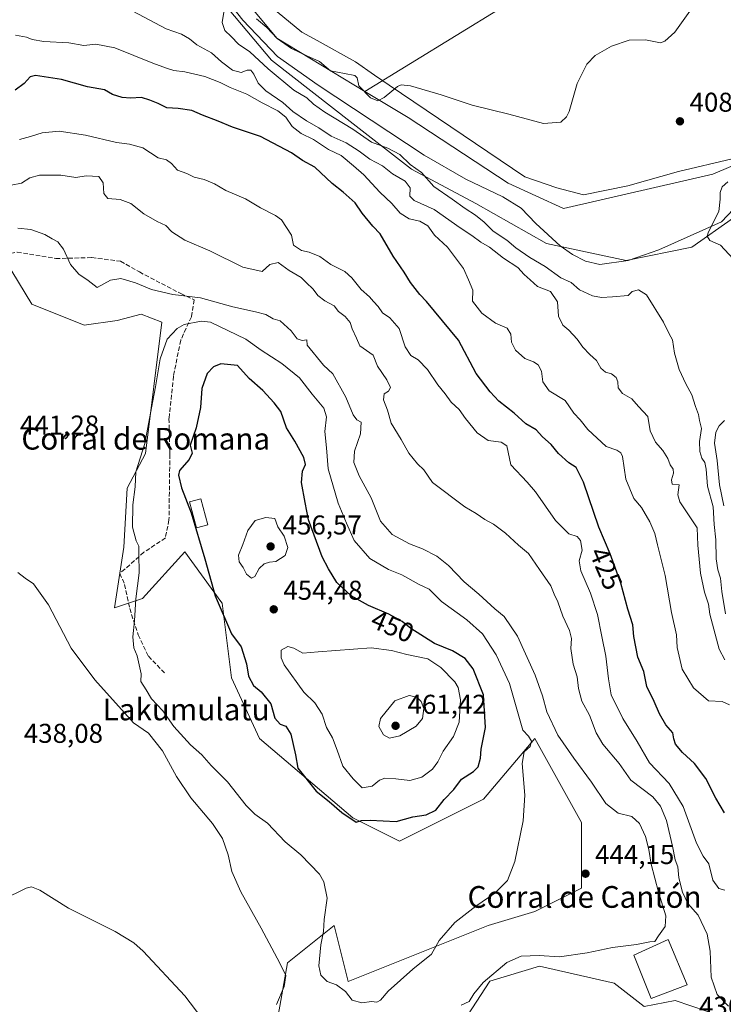
# Model space of a CAD drawing. Units: metres. Extents: x 625044 to 628515, y 4699481 to 4701856.
# Drawn here: x 627751 to 628010, y 4700882 to 4701245 of the extents above; entities that cross this region are included whole.
import ezdxf
from ezdxf.enums import TextEntityAlignment as Align

# ---------------------------------------------------------------- set-up
doc = ezdxf.new("R2010")
doc.units = ezdxf.units.M
doc.header["$MEASUREMENT"] = 0
doc.linetypes.add('DGN Style 3', pattern=[2.307223458686699, 1.648016756204785, -0.6592067024819142])
for name, color, linetype, lineweight in [('Corriente natural lineal', 142, 'Continuous', 13), ('Cultivos herbáceos CxS', 92, 'Continuous', 0), ('Cultivos leñosos CxS', 92, 'Continuous', 0), ('Curva de nivel maestra', 30, 'Continuous', 30), ('Curva de nivel normal', 30, 'Continuous', 0), ('Edificación industrial Cxs', 135, 'Continuous', 13), ('Espacio natural protegido', 121, 'Continuous', 13), ('Espacio natural protegido CxS', 121, 'Continuous', 0), ('Matorral CxS', 135, 'Continuous', 0), ('Punto de cota en terreno', 7, 'Continuous', 0), ('Rótulo de curva de nivel directora', 7, 'Continuous', 0), ('Rótulo de punto de cota en terreno', 7, 'Continuous', 0), ('Senda', 7, 'DGN Style 3', 0), ('Texto cartográfico', 7, 'Continuous', 0)]:
    doc.layers.add(name, color=color, linetype=linetype, lineweight=lineweight)
doc.styles.add('Style-Arial', font='txt')

# ---------------------------------------------------------------- blocks, each defined once
blk = doc.blocks.new('*U16')
at = {"layer": 'Cultivos leñosos CxS', "color": 92, "linetype": 'Continuous', "lineweight": 0}
blk.add_polyline3d([(627995.3771000003, 4701290.799900001, 412.8046999999933), (627877.7352999998, 4701218.520099999, 409.4575000000041), (627845.2966999998, 4701238.0647, 409.7885999999999), (627812.8687000005, 4701277.1073, 411.4853000000003)], dxfattribs=at)
blk = doc.blocks.new('*U18')
at = {"layer": 'Espacio natural protegido CxS', "color": 121, "linetype": 'Continuous', "lineweight": 0, "flags": 128}
for points in [[(627845.4287000009, 4701247.776699999), (627854.5027000008, 4701240.306899999), (627860.1164999988, 4701237.2247), (627874.2803000007, 4701229.3318), (627881.2722999998, 4701224.501900001), (627886.6670999997, 4701220.774900001), (627936.5943000005, 4701187.058900001), (627948.3183000013, 4701183.0619), (627958.1260999996, 4701180.4297), (627974.5100999987, 4701183.747699999), (627993.171099999, 4701189.007500002), (628012.8860000008, 4701193.685500001)], [(628013.3666999993, 4701171.943499999), (627998.0466999992, 4701161.151699999), (627973.9147000007, 4701156.3099), (627944.5021000011, 4701162.554900001), (627918.597299999, 4701177.238900002), (627894.8676999998, 4701189.926899998), (627873.3871000005, 4701206.629899999), (627843.3755000007, 4701229.9659), (627827.7478999994, 4701248.500900002)]]:
    blk.add_lwpolyline(points, dxfattribs=at)
blk = doc.blocks.new('5PATER')
at = {"layer": 'Punto de cota en terreno', "linetype": 'Continuous', "lineweight": 0}
h = blk.add_hatch(color=51, dxfattribs=at)
edge = h.paths.add_edge_path()
edge.add_ellipse((0, 0), major_axis=(-0.1095731443231308, -0.1110710700762829), ratio=0.9994222409660322, start_angle=0, end_angle=360)

msp = doc.modelspace()

# ---------------------------------------------------------------- linework, layer by layer
at = {"layer": 'Corriente natural lineal', "color": 142, "linetype": 'Continuous', "lineweight": 13}
msp.add_polyline3d([(627827.2701000003, 4701251.670100001, 409.194399999993), (627832.8300999999, 4701244.780099999, 409.1989000000031), (627845.5100999996, 4701231.390100001, 409.3625999999931), (627860.4600999998, 4701220.850099999, 408.9018999999971), (627899.5401, 4701195.030099999, 407.5351999999984), (627914.9001000002, 4701186.210100001, 406.6937999999937), (627928.4301000005, 4701179.7301, 406.4630000000034), (627935.1901000004, 4701175.5801, 406.0602000000072), (627940.6700999998, 4701169.940099999, 405.8136999999988), (627949.6001000004, 4701161.610099999, 405.3920999999973), (627954.0900999998, 4701158.460100001, 405.8013999999966), (627958.8800999997, 4701156.020099999, 405.8919000000024), (627964.1700999998, 4701154.7301, 405.6147999999957), (627974.5701000001, 4701156.290100001, 405.6107000000048), (627985.8601000002, 4701160.170100001, 405.4147999999986), (628008.9700999996, 4701170.520099999, 404.7317999999942), (628015.6001000004, 4701177.530099999, 404.437699999995), (628018.3501000004, 4701182.110099999, 404.1059999999998), (628021.9401000004, 4701185.720100001, 404.8460999999952), (628026.8000999996, 4701187.9901, 404.7220999999991), (628031.8800999997, 4701189.4101, 405.1797999999981), (628037.2701000003, 4701190.2301, 405.6183000000019), (628042.4901000002, 4701190.3101, 405.2603999999992)], dxfattribs=at)
at = {"layer": 'Cultivos herbáceos CxS', "color": 92, "linetype": 'Continuous', "lineweight": 0, "extrusion": (-0.02064916849987801, -0.01268696814707146, 0.9997062832049716), "elevation": -72200.0255350072, "flags": 128}
msp.add_lwpolyline([(-3676891.726795566, 2995290.959994729), (-3676891.726795566, 2995152.847119357)], dxfattribs=at)
at = {"layer": 'Cultivos herbáceos CxS', "color": 92, "linetype": 'Continuous', "lineweight": 0}
msp.add_polyline3d([(628068.4583000002, 4701199.024900001, 409.6570000000065), (628063.5115, 4701199.024700001, 409.2609999999986), (628035.4787, 4701200.674500001, 406.8058000000019), (628005.7965000002, 4701188.0261, 406.2703000000038), (627950.8306999998, 4701175.378699999, 406.9177999999956), (627930.4929000001, 4701184.726500001, 407.319399999993), (627893.6667, 4701208.9211, 409.0717000000004), (627877.7352999998, 4701218.520099999, 409.4575000000041), (627995.3771000003, 4701290.799900001, 412.8046999999933), (628003.2052999996, 4701275.950300001, 411.1108999999997), (628025.5745000001, 4701246.6875, 410.1741999999941), (628028.3337000003, 4701256.2125, 413.247199999998), (628031.2799000005, 4701256.0283, 414.1238000000012), (628041.8636999996, 4701255.366699999, 415.4152000000031), (628055.2676999997, 4701251.813899999, 415.5304000000033), (628070.6573000001, 4701242.4659, 415.5706999999966), (628086.0482999999, 4701242.4661, 416.4012999999977), (628086.5976999998, 4701220.4713, 412.5357999999979), (628078.3525, 4701205.074100001, 411.5475000000006)], close=True, dxfattribs=at)
for points in [[(627877.7352999998, 4701218.520099999, 409.4575000000041), (627893.6667, 4701208.9211, 409.0717000000004), (627930.4929000001, 4701184.726500001, 407.319399999993), (627950.8306999998, 4701175.378699999, 406.9177999999956), (628005.7965000002, 4701188.0261, 406.2703000000038), (628035.4787, 4701200.674500001, 406.8058000000019), (628063.5115, 4701199.024700001, 409.2609999999986), (628068.4583000002, 4701199.024900001, 409.6570000000065)], [(627745.2364999996, 4701156.4297, 440.3763000000035), (627755.1498999996, 4701140.183700001, 441.9274000000005), (627774.4017000003, 4701132.4277, 442.4563000000053), (627786.4807000002, 4701134.1349, 442.2638000000007), (627795.3207, 4701136.551100001, 442.7204999999958), (627802.9707000004, 4701133.585300001, 443.0380000000005), (627796.9237000003, 4701085.1951, 444.5954999999958), (627790.2512999997, 4701072.5131, 443.3978999999963), (627789.0279000001, 4701050.801899999, 443.0911999999954), (627785.5903000003, 4701028.446900001, 442.8644000000059), (627795.9024999999, 4701031.8861, 445.5602999999974), (627811.3717, 4701049.0821, 448.8932999999961), (627824.6983000003, 4701030.7479, 450.2553999999946), (627825.1202999996, 4701030.167300001, 450.2774999999965), (627828.5576999999, 4701002.6533, 447.8000999999931), (627838.8690999999, 4700980.299500001, 447.2765999999974), (627873.2423, 4700951.0667, 450.5184000000008), (627890.4288999997, 4700942.468900001, 447.9951000000001), (627921.3661000002, 4700957.9453, 447.0390999999945), (627940.2725000001, 4700980.3005, 444.3364000000002), (627957.4587000003, 4700949.3475, 443.4523000000045), (627957.4581000004, 4700925.273700001, 444.3417999999947), (627940.2710999995, 4700916.6755, 444.5415999999968), (627923.0840999996, 4700911.5165, 444.3159000000014), (627897.3031000001, 4700901.199100001, 445.4685999999929), (627871.5229000002, 4700890.880700001, 445.4753999999957), (627866.3662999999, 4700911.515699999, 445.2949999999983), (627849.1791000003, 4700897.759500001, 440.2719999999972), (627845.3608999997, 4700876.2335, 439.8055000000023)], [(627745.2364999996, 4701156.4297, 440.3763000000035), (627755.1498999996, 4701140.183700001, 441.9274000000005), (627774.4017000003, 4701132.4277, 442.4563000000053), (627786.4807000002, 4701134.1349, 442.2638000000007), (627795.3207, 4701136.551100001, 442.7204999999958), (627802.9707000004, 4701133.585300001, 443.0380000000005), (627796.9237000003, 4701085.1951, 444.5954999999958), (627790.2512999997, 4701072.5131, 443.3978999999963), (627789.0279000001, 4701050.801899999, 443.0911999999954), (627785.5903000003, 4701028.446900001, 442.8644000000059), (627795.9024999999, 4701031.8861, 445.5602999999974), (627811.3717, 4701049.0821, 448.8932999999961), (627824.6983000003, 4701030.7479, 450.2553999999946), (627825.1202999996, 4701030.167300001, 450.2774999999965), (627828.5576999999, 4701002.6533, 447.8000999999931), (627838.8690999999, 4700980.299500001, 447.2765999999974), (627873.2423, 4700951.0667, 450.5184000000008), (627890.4288999997, 4700942.468900001, 447.9951000000001), (627921.3661000002, 4700957.9453, 447.0390999999945), (627940.2725000001, 4700980.3005, 444.3364000000002), (627957.4587000003, 4700949.3475, 443.4523000000045), (627957.4581000004, 4700925.273700001, 444.3417999999947), (627940.2710999995, 4700916.6755, 444.5415999999968), (627923.0840999996, 4700911.5165, 444.3159000000014), (627897.3031000001, 4700901.199100001, 445.4685999999929), (627871.5229000002, 4700890.880700001, 445.4753999999957), (627866.3662999999, 4700911.515699999, 445.2949999999983), (627849.1791000003, 4700897.759500001, 440.2719999999972), (627845.3608999997, 4700876.2335, 439.8055000000023)], [(627907.2571, 4700865.780099999, 438.0602999999974), (627923.7477000002, 4700890.974300001, 440.1843999999983), (627942.0257000001, 4700896.531500001, 439.2467000000034), (627969.5072999997, 4700890.2619, 437.4976000000024), (627980.5330999997, 4700881.6589, 437.1515000000073), (627991.9099000003, 4700883.8599, 437.3923999999971), (628009.2178999997, 4700877.961300001, 436.3488999999972)], [(627907.2571, 4700865.780099999, 438.0602999999974), (627923.7477000002, 4700890.974300001, 440.1843999999983), (627942.0257000001, 4700896.531500001, 439.2467000000034), (627969.5072999997, 4700890.2619, 437.4976000000024), (627980.5330999997, 4700881.6589, 437.1515000000073), (627991.9099000003, 4700883.8599, 437.3923999999971), (628009.2178999997, 4700877.961300001, 436.3488999999972)]]:
    msp.add_polyline3d(points, dxfattribs=at)
at = {"layer": 'Cultivos leñosos CxS', "color": 92, "linetype": 'Continuous', "lineweight": 0, "extrusion": (-0.02064916849987801, -0.01268696814707146, 0.9997062832049716), "elevation": -72200.0255350072, "flags": 128}
msp.add_lwpolyline([(-3676891.726795566, 2995290.959994729), (-3676891.726795566, 2995152.847119357)], dxfattribs=at)
at = {"layer": 'Cultivos leñosos CxS', "color": 92, "linetype": 'Continuous', "lineweight": 0}
msp.add_polyline3d([(627731.5201000003, 4701328.2455, 412.1659000000073), (627790.3331000004, 4701295.252900001, 411.9821999999986), (627803.5247, 4701284.805299999, 411.6671000000061), (627812.8687000005, 4701277.1073, 411.4853000000003), (627845.2966999998, 4701238.0647, 409.7885999999999), (627877.7352999998, 4701218.520099999, 409.4575000000041)], dxfattribs=at)
at = {"layer": 'Curva de nivel maestra', "color": 30, "linetype": 'Continuous', "lineweight": 30, "flags": 128}
for points, elevation in [([(628010.0800000001, 4700952.940099999), (628006.8899999997, 4700958.350099999), (628003.25, 4700965.600099999), (627999.04, 4700971.1601), (627994.6399999997, 4700975.220100001), (627992.0899999999, 4700978.270099999), (627991.4199999999, 4700980.210100001), (627991.0099999999, 4700982.460100001), (627988.5099999999, 4700985.390100001), (627986.1600000003, 4700989.380100001), (627984.2000000002, 4700993.920100001), (627981.5099999999, 4700999.420100001), (627980.4400000004, 4701005.020099999), (627978.2000000002, 4701010.300100001), (627976.6600000003, 4701017.870100001), (627976.3799999999, 4701022.1601), (627974.5300000003, 4701027.9801), (627971.9500000002, 4701037.530099999), (627967.9800000006, 4701048.290100001), (627963.7999999998, 4701058.050100001), (627958.2000000002, 4701074.640100001), (627955.4400000004, 4701080.110099999), (627952.8099999997, 4701081.8301), (627948.9500000002, 4701085.1801), (627946.25, 4701088.5801), (627943.1100000005, 4701091.360099999), (627940.79, 4701093.880100001), (627936.9900000002, 4701096.100099999), (627932.6600000003, 4701100.090100001), (627927.0199999996, 4701104.440099999), (627923.7999999998, 4701107.890100001), (627918.6799999997, 4701114.690099999), (627912.1600000003, 4701126.920100001), (627900.3799999999, 4701141.200099999), (627897.9600000001, 4701143.7401), (627894.4600000001, 4701148.220100001), (627892.1600000003, 4701151.920100001), (627888.0599999997, 4701157.8201), (627883.3899999997, 4701166.030099999), (627880.6699999999, 4701168.9101), (627876.6600000003, 4701173.670100001), (627874.1799999997, 4701177.450099999), (627869.7300000006, 4701181.460100001), (627865.6900000004, 4701184.5801), (627859.25, 4701190.5701), (627854.6900000004, 4701193.0601), (627850.7000000002, 4701195.920100001), (627839.2599999999, 4701201.9301), (627828.9299999997, 4701205.350099999), (627823.7400000002, 4701207.530099999), (627817.9000000004, 4701209.700099999), (627814, 4701211.460100001), (627808.9199999999, 4701212.2401), (627804.7599999999, 4701212.450099999), (627801.5599999997, 4701214.0801), (627798.5099999999, 4701215.2501), (627795.5300000003, 4701216.270099999), (627791.4600000001, 4701216.0101), (627788.3099999997, 4701216.280099999), (627784.8399999999, 4701217.4001), (627781.9000000004, 4701219.0801), (627775.6299999999, 4701220.1501), (627766.0800000001, 4701222.880100001), (627756.4000000004, 4701224.3201), (627754.4699999997, 4701223.8201), (627752.2699999996, 4701221.440099999), (627748.9299999997, 4701218.9101)], 425), ([(627874.5, 4700949.540100001), (627876.4299999997, 4700950.120100001), (627879.6500000004, 4700950.200099999), (627889.2199999997, 4700949.770099999), (627895.3899999997, 4700951.540100001), (627900.2599999999, 4700952.1801), (627903.8099999997, 4700953.920100001), (627906.8600000005, 4700957.880100001), (627910.4500000002, 4700961.520099999), (627913.2999999998, 4700965.3201), (627917.7000000002, 4700968.120100001), (627919.3899999997, 4700969.880100001), (627920.2599999999, 4700973.030099999), (627920.5199999996, 4700976.380100001), (627922.1399999997, 4700984.350099999), (627921.3600000005, 4700996.380100001), (627917.6200000001, 4701006.0001), (627914.5800000001, 4701009.800100001), (627909.9600000001, 4701012.5601), (627903.3200000003, 4701015.300100001), (627894.5999999996, 4701020.840100001), (627891.4199999999, 4701023.370100001), (627886.5, 4701026.0601), (627879.0099999999, 4701029.2501), (627872.6299999999, 4701032.8301), (627867.4199999999, 4701037.720100001), (627864.3700000001, 4701042.8101), (627861.9800000006, 4701047.200099999), (627856.9299999997, 4701060.8201), (627855.6699999999, 4701067.210100001), (627854.3899999997, 4701074.4901), (627854.7199999997, 4701078.6801), (627855.79, 4701081.1601), (627855.2800000003, 4701083.800100001), (627851.9500000002, 4701089.8101), (627848.8399999999, 4701094.6601), (627846.7999999998, 4701100.6501), (627844.2999999998, 4701103.9101), (627840.2000000002, 4701108.360099999), (627835.1399999997, 4701112.860099999), (627830.8600000005, 4701117.610099999), (627824.6500000004, 4701118.220100001), (627822.04, 4701117.170100001), (627819.7000000002, 4701114.670100001), (627817.6799999997, 4701109.140100001), (627817.1399999997, 4701102.120100001), (627815.6200000001, 4701094.720100001), (627813.4299999997, 4701088.2401), (627814.1200000001, 4701085.350099999), (627813.0499999998, 4701083.020099999), (627809.4299999997, 4701079.020099999), (627809.0800000001, 4701077.220100001), (627810.1399999997, 4701072.620100001), (627813.7599999999, 4701063.350099999), (627818.8300000001, 4701046.420100001), (627822.5899999999, 4701032.800100001), (627828.5999999996, 4701018.880100001), (627832.1399999997, 4701014.020099999), (627834.1699999999, 4701007.790100001), (627834.8600000005, 4701003.300100001), (627836.7400000002, 4700999.840100001), (627839.5499999998, 4700997.470100001), (627843.0599999997, 4700993.090100001), (627844.5999999996, 4700987.850099999), (627846.5599999997, 4700985.630100001), (627848.5700000003, 4700984.840100001), (627850.4600000001, 4700981.860099999), (627852.1500000004, 4700974.2501), (627852.9699999997, 4700969.4101), (627859.8300000001, 4700960.950099999), (627864.5999999996, 4700957.0801), (627869.1799999997, 4700953.050100001), (627874.5, 4700949.540100001)], 450)]:
    msp.add_lwpolyline(points, dxfattribs=dict(at, elevation=elevation))
at = {"layer": 'Curva de nivel normal', "color": 30, "linetype": 'Continuous', "lineweight": 0, "flags": 128}
for points, elevation in [([(628010.2599999999, 4701009.220100001), (628008.0599999997, 4701013.1601), (628004.7000000002, 4701026.140100001), (628004.2300000006, 4701029.7601), (628002.7000000002, 4701034.1601), (628001.2800000003, 4701041.1501), (628000.3200000003, 4701051.440099999), (628000.04, 4701057.8201), (627993.5999999996, 4701067.380100001), (627992.9299999997, 4701070.050100001), (627993.3899999997, 4701073.7301), (627990.8200000003, 4701073.920100001), (627990.5199999996, 4701075.5101), (627991.2800000003, 4701077.9801), (627991.1500000004, 4701079.420100001), (627990.1399999997, 4701080.9901), (627989.1900000004, 4701083.4301), (627987.3600000005, 4701086.340100001), (627984.6600000003, 4701089.440099999), (627982.75, 4701093.520099999), (627981.7999999998, 4701098.9001), (627978.3799999999, 4701102.5001), (627976, 4701105.300100001), (627972.5199999996, 4701107.360099999), (627970.9699999997, 4701109.4001), (627970.8300000001, 4701111.5801), (627970.2100000001, 4701113.220100001), (627968.4800000006, 4701114.550100001), (627966.29, 4701115.110099999), (627964.5899999999, 4701116.5801), (627962.9199999999, 4701119.5001), (627960.5099999999, 4701121.610099999), (627957.9299999997, 4701124.370100001), (627955.8799999999, 4701127.3101), (627952.7300000006, 4701130.620100001), (627950.54, 4701132.470100001), (627949, 4701135.8201), (627948.5499999998, 4701141.020099999), (627946.0099999999, 4701144.870100001), (627941.25, 4701146.690099999), (627938.5099999999, 4701149.110099999), (627936.3799999999, 4701151.140100001), (627933.9600000001, 4701153.630100001), (627928.7000000002, 4701157.110099999), (627923.6299999999, 4701161.200099999), (627920.4100000003, 4701163.0701), (627917.1100000005, 4701165.4301), (627912.7400000002, 4701168.3101), (627903.1900000004, 4701175.0801), (627895.8399999999, 4701178.380100001), (627894.2800000003, 4701179.9001), (627894.3399999999, 4701183.0101), (627892.5800000001, 4701185.450099999), (627887.8399999999, 4701188.130100001), (627884.1399999997, 4701191.140100001), (627879.5599999997, 4701193.540100001), (627875.5800000001, 4701196.550100001), (627870.79, 4701199.540100001), (627865.3200000003, 4701202.0701), (627860.7100000001, 4701205.120100001), (627856.2199999997, 4701207.640100001), (627851.2100000001, 4701211.050100001), (627847.5, 4701214.380100001), (627841.2400000002, 4701218.7301), (627838.4100000003, 4701221.5601), (627836.8099999997, 4701224.880100001), (627835.6699999999, 4701226.270099999), (627834.4000000004, 4701226.270099999), (627832.1799999997, 4701225.460100001), (627828.9500000002, 4701226.350099999), (627824.9199999999, 4701229.3301), (627821.2599999999, 4701232.670100001), (627815.8799999999, 4701235.620100001), (627813.1699999999, 4701237.9101), (627810.2000000002, 4701239.610099999), (627804.5899999999, 4701241.590100001), (627788.2999999998, 4701250.140100001)], 415), ([(628010.5, 4701026.200099999), (628009.0599999997, 4701034.440099999), (628008.5700000003, 4701039.3301), (628007.5899999999, 4701042.370100001), (628007, 4701046.450099999), (628006.9500000002, 4701053.4001), (628006.2800000003, 4701059.0601), (628005.9699999997, 4701065.6501), (628003.8200000003, 4701073.190099999), (628003.3899999997, 4701079.4001), (628002.9000000004, 4701081.850099999), (628001.7100000001, 4701083.4901), (628000.9600000001, 4701085.9101), (628000.9199999999, 4701089.700099999), (628001.6699999999, 4701094.450099999), (628000.8799999999, 4701097.3201), (628000.4800000006, 4701099.590100001), (627999.3799999999, 4701102.4801), (627998.0599999997, 4701106.8301), (627995.7999999998, 4701110.9001), (627993.3600000005, 4701116.140100001), (627991.7300000006, 4701122.1601), (627990.9199999999, 4701127.020099999), (627989.75, 4701129.2601), (627987.6799999997, 4701133.550100001), (627981.3600000005, 4701143.670100001), (627978.4400000004, 4701145.5001), (627976.04, 4701144.8201), (627974.5700000003, 4701143.340100001), (627968.9000000004, 4701142.860099999), (627964.8200000003, 4701142.690099999), (627961.5099999999, 4701143.2301), (627956.7199999997, 4701145.470100001), (627953.6200000001, 4701148.130100001), (627949.8300000001, 4701149.940099999), (627944.0199999996, 4701154.0801), (627938.4500000002, 4701157.4101), (627933.2800000003, 4701160.9301), (627930.0099999999, 4701163.7501), (627924.9800000006, 4701167.0701), (627921.6500000004, 4701170.370100001), (627918.4400000004, 4701172.9901), (627914.5800000001, 4701175.360099999), (627909.8799999999, 4701178.880100001), (627903.1299999999, 4701183.460100001), (627898.5499999998, 4701188.640100001), (627894.4299999997, 4701191.600099999), (627890.54, 4701195.340100001), (627886.1200000001, 4701197.5801), (627880.0899999999, 4701199.8201), (627873.2100000001, 4701204.550100001), (627862.9800000006, 4701210.850099999), (627858.8399999999, 4701213.770099999), (627856.3200000003, 4701216.130100001), (627851.5, 4701218.9801), (627842.1399999997, 4701226.780099999), (627835.3899999997, 4701233.020099999), (627831.1600000003, 4701235.850099999), (627828.5199999996, 4701238.7301), (627826.1799999997, 4701240.870100001), (627825.1299999999, 4701243.890100001), (627825.8799999999, 4701248.460100001)], 410), ([(627837.8399999999, 4701245.2501), (627841.6299999999, 4701242.040100001), (627845.4299999997, 4701237.960100001), (627850.6699999999, 4701234.2601), (627856.3700000001, 4701231.5801), (627861.0499999998, 4701229.470100001), (627864.9900000002, 4701226.0701), (627870.1799999997, 4701225.100099999), (627873.9900000002, 4701224.380100001), (627874.9100000003, 4701223.4901), (627875.4800000006, 4701220.5601), (627879.7999999998, 4701216.140100001), (627882.4400000004, 4701215.0001), (627884.75, 4701216.2501), (627889.7599999999, 4701220.300100001), (627891.0300000003, 4701220.950099999), (627894.4600000001, 4701220.550100001), (627905.8300000001, 4701217.2301), (627917.2300000006, 4701213.4301), (627930.6500000004, 4701210.0801), (627943.4699999997, 4701206.7301), (627949.7999999998, 4701207.190099999), (627951.9699999997, 4701209.100099999), (627952.8799999999, 4701211.130100001), (627955.8899999997, 4701221.420100001), (627959.3600000005, 4701228.520099999), (627962.4199999999, 4701231.670100001), (627968.4699999997, 4701235.110099999), (627974.9600000001, 4701237.390100001), (627981.0599999997, 4701237.4901), (627986.4699999997, 4701236.440099999), (627988.1500000004, 4701237.030099999), (627991.75, 4701240.280099999), (627998.5, 4701249.790100001)], 410), ([(628011.9199999999, 4700992.710100001), (628009.2000000002, 4700993.9901), (628004.1399999997, 4700994.1801), (627998.7300000006, 4700998.960100001), (627994.4600000001, 4701005.880100001), (627992.6500000004, 4701013.860099999), (627992.4000000004, 4701018.520099999), (627990.5999999996, 4701026.6601), (627988.2800000003, 4701040.340100001), (627985.4400000004, 4701051.620100001), (627984.4199999999, 4701055.8201), (627982.6299999999, 4701060.0801), (627979.5499999998, 4701065.3301), (627976.6600000003, 4701068.670100001), (627973.7400000002, 4701075.770099999), (627972.5, 4701084.0601), (627971.9699999997, 4701085.470100001), (627970.4299999997, 4701086.390100001), (627966.5199999996, 4701087.780099999), (627959.8200000003, 4701094.0001), (627956.9299999997, 4701097.640100001), (627954.6100000005, 4701100.050100001), (627951.4600000001, 4701104.7301), (627945.5899999999, 4701108.3201), (627943.1600000003, 4701111.590100001), (627942.75, 4701115.470100001), (627941.4800000006, 4701117.9001), (627939.8200000003, 4701118.970100001), (627936.54, 4701120.170100001), (627933.1200000001, 4701123.2601), (627931.6399999997, 4701126.2401), (627931.4000000004, 4701129.190099999), (627930.1399999997, 4701131.4001), (627925.8200000003, 4701133.170100001), (627920.75, 4701136.880100001), (627917.3399999999, 4701141.2601), (627917.4299999997, 4701145.340100001), (627915.8700000001, 4701149.110099999), (627913.9800000006, 4701153.2601), (627908.1399999997, 4701161.2301), (627903.3099999997, 4701165.640100001), (627900.9299999997, 4701168.970100001), (627897.9800000006, 4701170.7601), (627894.0300000003, 4701171.600099999), (627890.6799999997, 4701173.6501), (627887.6699999999, 4701177.190099999), (627883.2400000002, 4701181.370100001), (627877.3200000003, 4701187.8101), (627873.4699999997, 4701191.1601), (627868.9299999997, 4701194.870100001), (627864.2599999999, 4701197.140100001), (627858.75, 4701200.780099999), (627854.25, 4701203.0101), (627850.8799999999, 4701205.600099999), (627848.5599999997, 4701209.050100001), (627845.5999999996, 4701211.360099999), (627839.8399999999, 4701214.300100001), (627834.2000000002, 4701217.4801), (627828.1399999997, 4701219.9301), (627824.4199999999, 4701221.8301), (627818.7300000006, 4701223.940099999), (627811.4600000001, 4701225.7401), (627807.3200000003, 4701226.1801), (627804.6900000004, 4701227.050100001), (627799.7000000002, 4701228.840100001), (627785.7000000002, 4701234.600099999), (627778.6399999997, 4701235.940099999), (627774.2400000002, 4701235.460100001), (627768.6799999997, 4701236.420100001), (627759.5199999996, 4701236.920100001), (627755.2100000001, 4701237.600099999), (627753.1900000004, 4701238.5001), (627749.0599999997, 4701239.190099999)], 420), ([(628010.2100000001, 4700924.5001), (628007.9400000004, 4700925.090100001), (628005.8099999997, 4700928.2301), (628004.29, 4700934.2401), (628002.1799999997, 4700936.970100001), (627999.7199999997, 4700941.850099999), (627994.8399999999, 4700955.290100001), (627989.7599999999, 4700963.720100001), (627982.5, 4700971.3201), (627977.8799999999, 4700979.1801), (627972.6900000004, 4700987.670100001), (627968.3399999999, 4700996.360099999), (627967.3700000001, 4701002.340100001), (627966.3700000001, 4701010.600099999), (627964.9199999999, 4701017.8301), (627963.3899999997, 4701026.020099999), (627960.7599999999, 4701033.850099999), (627957.1900000004, 4701042.020099999), (627956.5800000001, 4701045.6801), (627957.6500000004, 4701049.6801), (627957.0300000003, 4701053.1501), (627955.8399999999, 4701054.620100001), (627952.8399999999, 4701055.690099999), (627947.8899999997, 4701060.550100001), (627940.5199999996, 4701071.140100001), (627937.4299999997, 4701074.6501), (627931.4199999999, 4701081.0001), (627929.9600000001, 4701088.0001), (627927.8200000003, 4701089.4101), (627923.04, 4701090.030099999), (627919.0199999996, 4701092.840100001), (627914.7400000002, 4701098.140100001), (627912.4000000004, 4701101.360099999), (627909.4800000006, 4701104.0701), (627907.2699999996, 4701107.1501), (627904.5800000001, 4701110.440099999), (627900.7599999999, 4701116.140100001), (627897.3799999999, 4701119.720100001), (627894.5700000003, 4701121.3301), (627892.54, 4701124.440099999), (627890.2800000003, 4701131.2301), (627886.9299999997, 4701135.1601), (627884.1900000004, 4701136.950099999), (627882.5999999996, 4701139.340100001), (627880.8399999999, 4701141.190099999), (627879.4299999997, 4701142.840100001), (627876.2800000003, 4701145.590100001), (627872.9600000001, 4701149.9001), (627870.3099999997, 4701152.1801), (627865.1299999999, 4701154.8101), (627861.0800000001, 4701157.7401), (627857.1900000004, 4701159.350099999), (627854.3200000003, 4701160.0001), (627851.4500000002, 4701161.940099999), (627850.6399999997, 4701165.550100001), (627846.9800000006, 4701171.220100001), (627844.79, 4701172.870100001), (627839.2599999999, 4701175.610099999), (627833.7699999996, 4701178.920100001), (627826.5, 4701182.0701), (627822.4000000004, 4701184.520099999), (627818.5899999999, 4701186.0801), (627814.9199999999, 4701186.890100001), (627812.2000000002, 4701188.3201), (627808.6799999997, 4701189.470100001), (627806.5700000003, 4701191.960100001), (627804.7000000002, 4701193.2601), (627801.6399999997, 4701194.040100001), (627796.0099999999, 4701197.7501), (627791.0700000003, 4701199.140100001), (627786.2800000003, 4701199.690099999), (627774.8700000001, 4701202.4101), (627765.1799999997, 4701203.8301), (627758.9299999997, 4701203.300100001), (627754.5999999996, 4701201.860099999), (627750.5999999996, 4701200.780099999)], 430), ([(627747.54, 4701183.950099999), (627751.3099999997, 4701184.6801), (627754.4100000003, 4701186.7501), (627757.9299999997, 4701187.720100001), (627765.7599999999, 4701187.620100001), (627771.2599999999, 4701186.840100001), (627775.0899999999, 4701187.4801), (627779.7400000002, 4701187.2401), (627781.3300000001, 4701184.880100001), (627781.6399999997, 4701180.9101), (627783.04, 4701179.120100001), (627787.6500000004, 4701178.7301), (627791.5199999996, 4701177.270099999), (627796.3700000001, 4701173.450099999), (627801.2400000002, 4701170.6501), (627804.4500000002, 4701169.200099999), (627806.7000000002, 4701166.870100001), (627811.3899999997, 4701163.800100001), (627820.6200000001, 4701159.780099999), (627832.7999999998, 4701153.860099999), (627839.8399999999, 4701152.1801), (627842.75, 4701154.8201), (627845.7300000006, 4701155.4801), (627849.8600000005, 4701152.610099999), (627854.29, 4701150.050100001), (627856.04, 4701148.130100001), (627858.6200000001, 4701145.770099999), (627860.4199999999, 4701143.420100001), (627862.9500000002, 4701141.440099999), (627866.3499999996, 4701139.610099999), (627867.9900000002, 4701137.470100001), (627870.4400000004, 4701135.610099999), (627872.3399999999, 4701133.4901), (627872.9699999997, 4701131.0601), (627874.6399999997, 4701127.7301), (627875.8700000001, 4701124.800100001), (627880.7100000001, 4701121.470100001), (627882.3099999997, 4701117.380100001), (627885.7800000003, 4701112.360099999), (627887.0899999999, 4701109.470100001), (627886.3399999999, 4701108.210100001), (627884.7699999996, 4701107.140100001), (627884.5099999999, 4701105.0101), (627886.0599999997, 4701101.2301), (627887.3700000001, 4701096.380100001), (627891.0700000003, 4701090.4001), (627893.9199999999, 4701085.350099999), (627897.04, 4701081.470100001), (627899.3499999996, 4701079.190099999), (627902.54, 4701074.590100001), (627914.4800000006, 4701065.5801), (627918.7000000002, 4701063.140100001), (627921.8300000001, 4701060.9301), (627925.0899999999, 4701059.200099999), (627929.5, 4701055.860099999), (627934.2699999996, 4701051.520099999), (627937.9800000006, 4701048.460100001), (627941.9600000001, 4701042.5101), (627946.1600000003, 4701036.5101), (627947.3499999996, 4701033.4301), (627948.7000000002, 4701030.6801), (627950.5899999999, 4701025.350099999), (627953.0800000001, 4701020.020099999), (627953.7100000001, 4701017.120100001), (627953.4900000002, 4701013.440099999), (627954.4100000003, 4701007.720100001), (627955.8300000001, 4701003.0001), (627956.29, 4700998.7501), (627957.5700000003, 4700994.0701), (627960.4100000003, 4700988.960100001), (627962.7999999998, 4700982.4001), (627965.2800000003, 4700978.270099999), (627971.2800000003, 4700971.140100001), (627975.5800000001, 4700965.040100001), (627983.7100000001, 4700958.880100001), (627986.4800000006, 4700955.460100001), (627988.7000000002, 4700950.140100001), (627990.9600000001, 4700940.710100001), (627991.9000000004, 4700935.690099999), (627992.8799999999, 4700933.030099999), (627993.2599999999, 4700929.040100001), (627994.6399999997, 4700923.7401), (627996.5499999998, 4700919.630100001), (628000.4100000003, 4700915.2301), (628003.7400000002, 4700908.2601), (628004.8600000005, 4700902.040100001), (628005.2000000002, 4700892.460100001), (628007.3600000005, 4700886.120100001), (628011.5700000003, 4700881.840100001)], 435), ([(628013.2800000003, 4701156.920100001), (628008.5999999996, 4701161.860099999), (628004.6699999999, 4701163.5801), (628003.7000000002, 4701165.2501), (628004.1500000004, 4701166.870100001), (628008.0499999998, 4701174.350099999), (628008.5, 4701178.850099999), (628008.5, 4701181.300100001), (628009.1799999997, 4701183.340100001), (628011.3099999997, 4701185.2601)], 405), ([(627750, 4701168.110099999), (627754.7800000003, 4701167.630100001), (627759.9199999999, 4701165.800100001), (627762.5999999996, 4701164.1801), (627764.6699999999, 4701163.170100001), (627766.8200000003, 4701160.4801), (627769.3799999999, 4701154.770099999), (627772.4199999999, 4701151.2501), (627775.8700000001, 4701148.860099999), (627779.1699999999, 4701146.380100001), (627784.04, 4701149.050100001), (627787.8399999999, 4701149.6801), (627793.2800000003, 4701148.030099999), (627799.1799999997, 4701145.600099999), (627806.9699999997, 4701143.700099999), (627817.1600000003, 4701142.5001), (627829.1500000004, 4701139.210100001), (627837.4600000001, 4701137.3101), (627841.2199999997, 4701136.370100001), (627843.9900000002, 4701134.7401), (627846.54, 4701134.0601), (627850.5800000001, 4701130.380100001), (627852.7800000003, 4701127.470100001), (627854.6399999997, 4701126.770099999), (627856.29, 4701127.090100001), (627856.4000000004, 4701125.0601), (627862.4800000006, 4701117.710100001), (627865.8799999999, 4701114.520099999), (627870.7300000006, 4701105.9901), (627873.4299999997, 4701099.4301), (627874.7699999996, 4701097.6601), (627876.2800000003, 4701096.700099999), (627876.0499999998, 4701092.4801), (627873.8799999999, 4701086.090100001), (627873.5899999999, 4701081.9001), (627875.5999999996, 4701076.9801), (627880.0700000003, 4701068.880100001), (627883.4100000003, 4701060.300100001), (627887.79, 4701055.360099999), (627894.0800000001, 4701051.940099999), (627898.9299999997, 4701050.1801), (627904.1500000004, 4701047.4801), (627908.5300000003, 4701043.960100001), (627914.3099999997, 4701038.030099999), (627919.6600000003, 4701033.420100001), (627925.54, 4701028.0801), (627929.0099999999, 4701025.1801), (627933.9199999999, 4701017.9801), (627940.4000000004, 4701003.600099999), (627943.0599999997, 4700996.040100001), (627944.6299999999, 4700990.0801), (627948.7800000003, 4700981.5601), (627954.5599999997, 4700973.020099999), (627961.1600000003, 4700964.290100001), (627966.3799999999, 4700956.360099999), (627970.9000000004, 4700952.8301), (627975.9299999997, 4700951.5701), (627978.7999999998, 4700949.0001), (627981.0499999998, 4700944.190099999), (627982.2800000003, 4700939.4801), (627983.0899999999, 4700934.040100001), (627985.7599999999, 4700923.770099999), (627988.4400000004, 4700915.0001), (627988.2699999996, 4700911.110099999), (627985.8099999997, 4700907.6601), (627984.4400000004, 4700905.600099999), (627982.54, 4700905.440099999), (627977.6399999997, 4700904.440099999), (627968.7999999998, 4700903.4301), (627959.4699999997, 4700901.420100001), (627949.3300000001, 4700899.9001), (627941.8399999999, 4700900.460100001), (627935.2699999996, 4700900.2501), (627929.9299999997, 4700897.860099999), (627921.29, 4700890.530099999), (627917.7599999999, 4700886.3301), (627916.0800000001, 4700883.550100001), (627913.0899999999, 4700882.200099999)], 440), ([(627817.5, 4701133.940099999), (627811.2400000002, 4701132.720100001), (627808.6500000004, 4701131.2501), (627804.8899999997, 4701127.350099999), (627802.3799999999, 4701120.050100001), (627800.6699999999, 4701109.780099999), (627799.1399999997, 4701102.0601), (627796.7400000002, 4701088.850099999), (627793.4400000004, 4701078.450099999), (627793.1900000004, 4701072.9301), (627792.29, 4701066.340100001), (627792.1699999999, 4701058.110099999), (627793.5499999998, 4701053.0801), (627794.4800000006, 4701051.140100001), (627794.4400000004, 4701048.1801), (627794.6299999999, 4701041.300100001), (627793.4400000004, 4701031.770099999), (627792.8399999999, 4701023.6801), (627792.25, 4701017.6801), (627792.6100000005, 4701013.6801), (627793.8300000001, 4701010.7301), (627795.2999999998, 4701004.0601), (627795.1900000004, 4701001.290100001), (627797.1399999997, 4700998.2501), (627799.1399999997, 4700994.9101), (627803.3399999999, 4700990.440099999), (627807.3499999996, 4700984.790100001), (627813.5599999997, 4700978.0001), (627817.7300000006, 4700974.360099999), (627821.1600000003, 4700970.360099999), (627827.0899999999, 4700964.380100001), (627834.0099999999, 4700955.6501), (627837.1600000003, 4700952.420100001), (627841.8399999999, 4700949.100099999), (627848.3700000001, 4700942.3201), (627854.1399999997, 4700937.540100001), (627861, 4700930.4101), (627862.5700000003, 4700927.5101), (627863.8600000005, 4700921.5101), (627862.6699999999, 4700913.720100001), (627862.4400000004, 4700909.290100001), (627861.4800000006, 4700904.340100001), (627860.7300000006, 4700896.600099999), (627861.5, 4700893.200099999), (627863.8799999999, 4700890.9001), (627867.2300000006, 4700889.630100001), (627870.5899999999, 4700887.140100001), (627872.9699999997, 4700883.940099999), (627876.5800000001, 4700883.0701), (627880.2000000002, 4700883.530099999), (627882.1299999999, 4700883.2501), (627883.4199999999, 4700883.9901), (627886.2800000003, 4700887.290100001), (627895.4100000003, 4700895.4301), (627902.1699999999, 4700900.9901), (627905.1100000005, 4700905.950099999), (627910.8399999999, 4700912.620100001), (627918.4900000002, 4700918.6601), (627925.5499999998, 4700923.4101), (627930.1600000003, 4700928.0101), (627932.9100000003, 4700935.040100001), (627935.9800000006, 4700949.970100001), (627936.5999999996, 4700959.460100001), (627935.5899999999, 4700971.090100001), (627936.3200000003, 4700975.360099999), (627938.5599999997, 4700977.360099999), (627938.9900000002, 4700979.3301), (627937.9900000002, 4700981.2301), (627935.8099999997, 4700983.3301), (627930.8799999999, 4701000.600099999), (627926.0599999997, 4701011.120100001), (627920.9699999997, 4701018.8101), (627915.1900000004, 4701023.9801), (627905.9199999999, 4701030.790100001), (627901.3799999999, 4701035.3201), (627897.6799999997, 4701037.050100001), (627891.2800000003, 4701040.540100001), (627886.4500000002, 4701042.550100001), (627879.5700000003, 4701046.590100001), (627873.7999999998, 4701053.220100001), (627870.9600000001, 4701059.640100001), (627867.9000000004, 4701066.9001), (627864.1600000003, 4701079.630100001), (627863.54, 4701087.350099999), (627862.9299999997, 4701093.350099999), (627863.54, 4701098.6801), (627862.6399999997, 4701101.940099999), (627858.3600000005, 4701107.0601), (627853.6500000004, 4701113.100099999), (627847.1600000003, 4701118.3201), (627839.5, 4701123.200099999), (627833.9100000003, 4701127.3101), (627820.8499999996, 4701133.600099999), (627817.5, 4701133.940099999)], 445), ([(628009.7999999998, 4701065.9301), (628008.1900000004, 4701073.6801), (628007.3600000005, 4701082.6801), (628006.4500000002, 4701089.020099999), (628006.9100000003, 4701093.020099999), (628008.0599999997, 4701095.350099999), (628010.0899999999, 4701097.350099999)], 405), ([(627841.2100000001, 4701061.720100001), (627837.2599999999, 4701060.520099999), (627834.6200000001, 4701056.9101), (627832.7599999999, 4701051.720100001), (627831.2000000002, 4701047.840100001), (627831.3799999999, 4701045.390100001), (627832.9400000004, 4701043.2301), (627834.1500000004, 4701040.8201), (627835.9699999997, 4701039.3201), (627837.1799999997, 4701039.960100001), (627838.7400000002, 4701042.9301), (627840.6100000005, 4701044.670100001), (627842.5899999999, 4701045.200099999), (627844.9800000006, 4701045.440099999), (627848.3200000003, 4701047.670100001), (627849.3099999997, 4701050.670100001), (627847.9699999997, 4701054.780099999), (627845.6399999997, 4701058.170100001), (627844.5899999999, 4701061.350099999), (627841.2100000001, 4701061.720100001)], 455), ([(627845.1799999997, 4700882.350099999), (627847.9800000006, 4700889.0601), (627848.6100000005, 4700893.040100001), (627846.3600000005, 4700897.5601), (627839.5599999997, 4700910.4801), (627832.0099999999, 4700923.880100001), (627828.7599999999, 4700931.3101), (627827.3399999999, 4700937.460100001), (627825.2800000003, 4700943.550100001), (627821.5899999999, 4700949.020099999), (627813.6900000004, 4700958.460100001), (627808.3099999997, 4700966.370100001), (627803.2199999997, 4700975.8201), (627798.0300000003, 4700982.2301), (627792.5899999999, 4700986.090100001), (627778.2400000002, 4701001.9301), (627769.6399999997, 4701013.5101), (627761.29, 4701029.5101), (627755.7199999997, 4701037.2301), (627752.6100000005, 4701039.360099999), (627749.9100000003, 4701041.370100001)], 440), ([(627849.4000000004, 4701014.1801), (627846.9400000004, 4701012.8101), (627846.8399999999, 4701009.970100001), (627847.9800000006, 4701007.440099999), (627855.2599999999, 4700997.370100001), (627859.2800000003, 4700993.450099999), (627861.9199999999, 4700989.2601), (627863.5700000003, 4700984.4001), (627865.7400000002, 4700980.520099999), (627867.5599999997, 4700976.0101), (627869.5499999998, 4700970.1601), (627873.3399999999, 4700965.420100001), (627876.7199999997, 4700962.170100001), (627880.3600000005, 4700962.720100001), (627883.0599999997, 4700964.950099999), (627885.0800000001, 4700965.720100001), (627889.1200000001, 4700965.4801), (627894.2999999998, 4700964.840100001), (627898.6600000003, 4700966.100099999), (627902.5499999998, 4700969.0801), (627904.5499999998, 4700971.690099999), (627906.5599999997, 4700975.690099999), (627910.3799999999, 4700981.030099999), (627912.3700000001, 4700986.360099999), (627912.9400000004, 4700994.5801), (627912.04, 4700999.030099999), (627910.8099999997, 4701001.200099999), (627905.6299999999, 4701006.450099999), (627900.8399999999, 4701009.610099999), (627893.1600000003, 4701011.270099999), (627887.4800000006, 4701012.710100001), (627880.04, 4701013.640100001), (627860.5, 4701012.210100001), (627854.8499999996, 4701011.710100001), (627851.4900000002, 4701013.520099999), (627849.4000000004, 4701014.1801)], 455), ([(627894, 4700996.1801), (627888.7400000002, 4700994.2301), (627883.5, 4700987.710100001), (627882.8200000003, 4700984.720100001), (627884.5599999997, 4700981.610099999), (627886.7800000003, 4700980.420100001), (627890.5700000003, 4700981.3201), (627896.5800000001, 4700984.9001), (627898.9199999999, 4700987.690099999), (627899.4199999999, 4700991.300100001), (627898.4400000004, 4700993.960100001), (627896.8099999997, 4700995.590100001), (627894, 4700996.1801)], 460), ([(627823.9199999999, 4700869.1501), (627811.4699999997, 4700885.5801), (627796.0999999996, 4700902.0001), (627792.6600000003, 4700905.050100001), (627785.7999999998, 4700909.2501), (627768.6299999999, 4700917.920100001), (627758.0800000001, 4700924.5001), (627754.9400000004, 4700925.6601), (627753.0700000003, 4700925.2601), (627744.3399999999, 4700920.920100001)], 435)]:
    msp.add_lwpolyline(points, dxfattribs=dict(at, elevation=elevation))
at = {"layer": 'Edificación industrial Cxs', "color": 135, "linetype": 'Continuous', "lineweight": 13}
for points in [[(627819.9001000002, 4701058.9101, 452.1937000000034), (627815.6700999998, 4701057.800100001, 450.9303999999975), (627813.1201, 4701067.4301, 451.4814000000042), (627817.3701, 4701068.5601, 453.0369000000064), (627819.9001000002, 4701058.9101, 452.1937000000034)], [(627996.3501000004, 4700889.6801, 438.4122999999963), (627983.1201, 4700884.5601, 438.1824999999953), (627976.7600999996, 4700900.600099999, 439.8171000000002), (627989.3000999996, 4700906.350099999, 440.6349000000046), (627996.3501000004, 4700889.6801, 438.4122999999963)]]:
    msp.add_polyline3d(points, dxfattribs=at)
for points in [[(627819.9001000002, 4701058.9101, 453.0369000000064), (627815.6700999998, 4701057.800100001, 453.0369000000064), (627813.1201, 4701067.4301, 453.0369000000064), (627817.3701, 4701068.5601, 453.0369000000064)], [(627996.3501000004, 4700889.6801, 440.6349000000046), (627983.1201, 4700884.5601, 440.6349000000046), (627976.7600999996, 4700900.600099999, 440.6349000000046), (627989.3000999996, 4700906.350099999, 440.6349000000046)]]:
    msp.add_3dface(points, dxfattribs=at)
at = {"layer": 'Espacio natural protegido', "color": 121, "linetype": 'Continuous', "lineweight": 13, "flags": 128}
for points in [[(627827.7479000001, 4701248.500900002), (627843.3755000012, 4701229.965899999), (627873.3871000012, 4701206.629899999), (627894.8677000004, 4701189.926899999), (627918.5972999996, 4701177.238900002), (627944.5021000018, 4701162.554900002), (627973.9147000012, 4701156.309900001), (627998.0466999998, 4701161.1517), (628013.366700002, 4701171.943499999)], [(628012.8860000012, 4701193.685500001), (627993.1711000019, 4701189.007500002), (627974.5101000015, 4701183.7477), (627958.1261000002, 4701180.429700001), (627948.3183000018, 4701183.061900001), (627936.5943000009, 4701187.058900001), (627886.6671000002, 4701220.7749), (627881.2723000004, 4701224.501900001), (627874.2803000011, 4701229.331800001), (627860.1165000015, 4701237.224700001), (627854.5027000014, 4701240.3069), (627845.4287000014, 4701247.7767)]]:
    msp.add_lwpolyline(points, dxfattribs=at)
at = {"layer": 'Matorral CxS', "color": 135, "linetype": 'Continuous', "lineweight": 0}
for points in [[(627731.5201000003, 4701328.2455, 412.1659000000073), (627790.3331000004, 4701295.252900001, 411.9821999999986), (627803.5247, 4701284.805299999, 411.6671000000061), (627812.8687000005, 4701277.1073, 411.4853000000003), (627845.2966999998, 4701238.0647, 409.7885999999999), (627877.7352999998, 4701218.520099999, 409.4575000000041)], [(627812.8687000005, 4701277.1073, 411.4853000000003), (627845.2966999998, 4701238.0647, 409.7885999999999), (627877.7352999998, 4701218.520099999, 409.4575000000041), (627893.6667, 4701208.9211, 409.0717000000004), (627930.4929000001, 4701184.726500001, 407.319399999993), (627950.8306999998, 4701175.378699999, 406.9177999999956), (628005.7965000002, 4701188.0261, 406.2703000000038), (628035.4787, 4701200.674500001, 406.8058000000019)], [(627877.7352999998, 4701218.520099999, 409.4575000000041), (627893.6667, 4701208.9211, 409.0717000000004), (627930.4929000001, 4701184.726500001, 407.319399999993), (627950.8306999998, 4701175.378699999, 406.9177999999956), (628005.7965000002, 4701188.0261, 406.2703000000038), (628035.4787, 4701200.674500001, 406.8058000000019), (628063.5115, 4701199.024700001, 409.2609999999986), (628068.4583000002, 4701199.024900001, 409.6570000000065)], [(627845.3608999997, 4700876.2335, 439.8055000000023), (627849.1791000003, 4700897.759500001, 440.2719999999972), (627866.3662999999, 4700911.515699999, 445.2949999999983), (627871.5229000002, 4700890.880700001, 445.4753999999957), (627897.3031000001, 4700901.199100001, 445.4685999999929), (627923.0840999996, 4700911.5165, 444.3159000000014), (627940.2710999995, 4700916.6755, 444.5415999999968), (627957.4581000004, 4700925.273700001, 444.3417999999947), (627957.4587000003, 4700949.3475, 443.4523000000045), (627940.2725000001, 4700980.3005, 444.3364000000002), (627921.3661000002, 4700957.9453, 447.0390999999945), (627890.4288999997, 4700942.468900001, 447.9951000000001), (627873.2423, 4700951.0667, 450.5184000000008), (627838.8690999999, 4700980.299500001, 447.2765999999974), (627828.5576999999, 4701002.6533, 447.8000999999931), (627825.1202999996, 4701030.167300001, 450.2774999999965), (627824.6983000003, 4701030.7479, 450.2553999999946), (627811.3717, 4701049.0821, 448.8932999999961), (627795.9024999999, 4701031.8861, 445.5602999999974), (627785.5903000003, 4701028.446900001, 442.8644000000059), (627789.0279000001, 4701050.801899999, 443.0911999999954), (627790.2512999997, 4701072.5131, 443.3978999999963), (627796.9237000003, 4701085.1951, 444.5954999999958), (627802.9707000004, 4701133.585300001, 443.0380000000005), (627795.3207, 4701136.551100001, 442.7204999999958), (627786.4807000002, 4701134.1349, 442.2638000000007), (627774.4017000003, 4701132.4277, 442.4563000000053), (627755.1498999996, 4701140.183700001, 441.9274000000005), (627745.2364999996, 4701156.4297, 440.3763000000035)], [(627745.2364999996, 4701156.4297, 440.3763000000035), (627755.1498999996, 4701140.183700001, 441.9274000000005), (627774.4017000003, 4701132.4277, 442.4563000000053), (627786.4807000002, 4701134.1349, 442.2638000000007), (627795.3207, 4701136.551100001, 442.7204999999958), (627802.9707000004, 4701133.585300001, 443.0380000000005), (627796.9237000003, 4701085.1951, 444.5954999999958), (627790.2512999997, 4701072.5131, 443.3978999999963), (627789.0279000001, 4701050.801899999, 443.0911999999954), (627785.5903000003, 4701028.446900001, 442.8644000000059), (627795.9024999999, 4701031.8861, 445.5602999999974), (627811.3717, 4701049.0821, 448.8932999999961), (627824.6983000003, 4701030.7479, 450.2553999999946), (627825.1202999996, 4701030.167300001, 450.2774999999965), (627828.5576999999, 4701002.6533, 447.8000999999931), (627838.8690999999, 4700980.299500001, 447.2765999999974), (627873.2423, 4700951.0667, 450.5184000000008), (627890.4288999997, 4700942.468900001, 447.9951000000001), (627921.3661000002, 4700957.9453, 447.0390999999945), (627940.2725000001, 4700980.3005, 444.3364000000002), (627957.4587000003, 4700949.3475, 443.4523000000045), (627957.4581000004, 4700925.273700001, 444.3417999999947), (627940.2710999995, 4700916.6755, 444.5415999999968), (627923.0840999996, 4700911.5165, 444.3159000000014), (627897.3031000001, 4700901.199100001, 445.4685999999929), (627871.5229000002, 4700890.880700001, 445.4753999999957), (627866.3662999999, 4700911.515699999, 445.2949999999983), (627849.1791000003, 4700897.759500001, 440.2719999999972), (627845.3608999997, 4700876.2335, 439.8055000000023)], [(628009.2178999997, 4700877.961300001, 436.3488999999972), (627991.9099000003, 4700883.8599, 437.3923999999971), (627980.5330999997, 4700881.6589, 437.1515000000073), (627969.5072999997, 4700890.2619, 437.4976000000024), (627942.0257000001, 4700896.531500001, 439.2467000000034), (627923.7477000002, 4700890.974300001, 440.1843999999983), (627907.2571, 4700865.780099999, 438.0602999999974)], [(627907.2571, 4700865.780099999, 438.0602999999974), (627923.7477000002, 4700890.974300001, 440.1843999999983), (627942.0257000001, 4700896.531500001, 439.2467000000034), (627969.5072999997, 4700890.2619, 437.4976000000024), (627980.5330999997, 4700881.6589, 437.1515000000073), (627991.9099000003, 4700883.8599, 437.3923999999971), (628009.2178999997, 4700877.961300001, 436.3488999999972)]]:
    msp.add_polyline3d(points, dxfattribs=at)
at = {"layer": 'Senda', "color": 7, "linetype": 'DGN Style 3', "lineweight": 0}
msp.add_polyline3d([(627737.2500999998, 4701158.7401, 440.5209999999934), (627742.7555000001, 4701157.992699999, 440.4021000000066), (627749.7006999999, 4701159.3157, 442.2198000000063), (627763.9221000001, 4701157.000499999, 442.4712), (627777.1513, 4701157.331300001, 438.6015999999945), (627787.7346999999, 4701156.008300001, 438.8396000000066), (627794.6801000005, 4701152.0397, 439.377999999997), (627809.8936999999, 4701144.1021, 442.3714000000036), (627814.8545000004, 4701141.786900001, 442.912599999996), (627813.8623000003, 4701135.5031, 445.8408000000054), (627809.8936999999, 4701126.904100001, 447.1094000000012), (627807.2477000002, 4701113.674900001, 447.6518000000069), (627805.5941000005, 4701098.130700001, 448.1407000000036), (627805.9249, 4701084.901500001, 449.3371000000043), (627805.5941000005, 4701060.758099999, 449.8001999999979), (627804.2713000001, 4701054.1435, 449.4143999999943), (627796.3337000003, 4701048.8519, 447.1919000000053), (627787.5000999998, 4701041.0801, 443.1667000000016), (627789.2600999996, 4701037.040100001, 444.2189000000071), (627791.1300999997, 4701028.1801, 446.0736999999936), (627794.2401000002, 4701018.5001, 446.2663999999932), (627798.0401, 4701010.600099999, 446.0659000000014), (627804.0301000001, 4701004.4001, 446.8199000000022)], dxfattribs=at)

# ---------------------------------------------------------------- block references
at = {"layer": 'Cultivos leñosos CxS', "color": 92, "linetype": 'Continuous', "lineweight": 0}
msp.add_blockref('*U16', (0, 0), dxfattribs=at)
at = {"layer": 'Espacio natural protegido CxS', "color": 121, "linetype": 'Continuous', "lineweight": 0}
msp.add_blockref('*U18', (0, 0), dxfattribs=at)
at = {"layer": 'Punto de cota en terreno', "color": 7, "linetype": 'Continuous', "lineweight": 0, "xscale": 10, "yscale": 10, "zscale": 10}
for p in [(627993.6900000004, 4701207.5, 408.4799999999959), (627843, 4701051, 456.570000000007), (627844.1600000003, 4701027.859999999, 454.4799999999959), (627889, 4700985, 461.4199999999983), (627958.9199999999, 4700930.560000001, 444.1499999999942)]:
    msp.add_blockref('5PATER', p, dxfattribs=at)

# ---------------------------------------------------------------- texts
at = {"layer": 'Rótulo de curva de nivel directora', "color": 7, "linetype": 'Continuous', "lineweight": 0, "style": 'Style-Arial'}
for s, rotation, p in [('425', 293.1845472924891, (627966.4433478685, 4701042.908267219)), ('450', 336.930682443515, (627887.9029883945, 4701021.628715276))]:
    msp.add_text(s, height=7.000000000000002, rotation=rotation, dxfattribs=at).set_placement(p, align=Align.MIDDLE_CENTER)
at = {"layer": 'Rótulo de punto de cota en terreno', "color": 7, "linetype": 'Continuous', "lineweight": 0, "style": 'Style-Arial'}
for s, p in [('408,48', (627997.2177999998, 4701211.027799999)), ('441,28', (627750.7378000002, 4701092.187799999)), ('456,57', (627847.4096999997, 4701055.409700001)), ('454,48', (627847.6878000004, 4701031.387800001)), ('461,42', (627893.4096999997, 4700989.409700001)), ('438,08', (627752.1578000003, 4700978.717800001)), ('444,15', (627962.4478000002, 4700934.0878)), ('436,56', (628000.6878000004, 4700878.3178))]:
    msp.add_text(s, height=7.000000000000002, dxfattribs=at).set_placement(p)
at = {"layer": 'Texto cartográfico', "color": 7, "linetype": 'Continuous', "lineweight": 0, "style": 'Style-Arial'}
for s, p in [('Corral de Romana', (627797.0462914635, 4701090.6568)), ('Lakumulatu', (627811.9142463417, 4700991.01015)), ('Corral de Cantón', (627958.5667829268, 4700921.9968))]:
    msp.add_text(s, height=8, dxfattribs=at).set_placement(p, align=Align.MIDDLE_CENTER)

doc.saveas('drawing.dxf')
